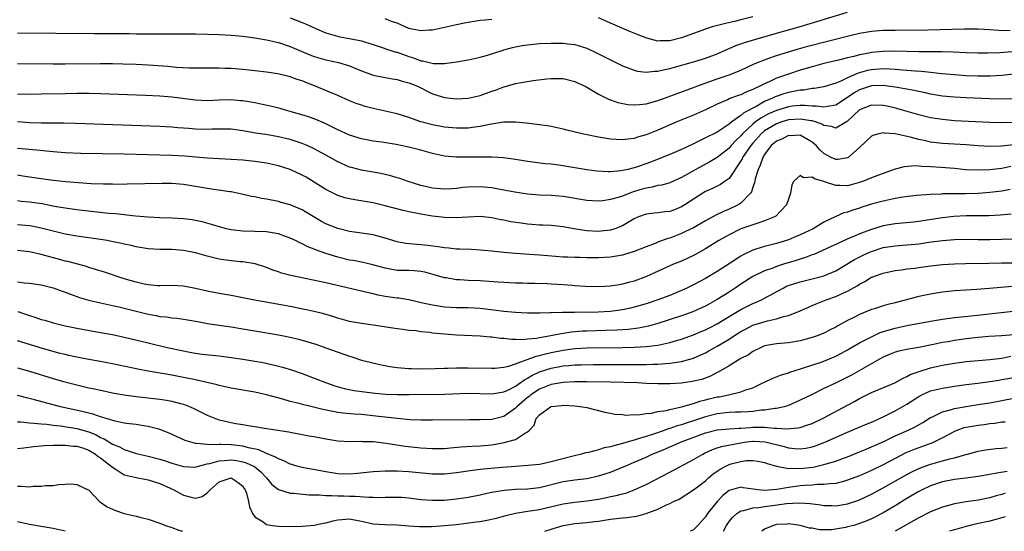
# Model space of a CAD drawing. Units: inches. Extents: x 2517000 to 2520000, y 1536000 to 1539000.
# Drawn here: x 2517269 to 2517435, y 1536000 to 1536086 of the extents above; entities that cross this region are included whole.
import ezdxf

# ---------------------------------------------------------------- set-up
doc = ezdxf.new("R2010")
doc.units = ezdxf.units.IN
doc.header["$MEASUREMENT"] = 0
doc.layers.add('LD25171536_2ft', color=115, linetype='Continuous')

msp = doc.modelspace()

# ---------------------------------------------------------------- linework, layer by layer
at = {"layer": 'LD25171536_2ft'}
for points, elevation in [([(2517315, 1536086.54), (2517317, 1536085.78), (2517317.56, 1536085.56), (2517320.31, 1536084.31), (2517321, 1536084.03), (2517321.77, 1536083.77), (2517323.36, 1536083.36), (2517325, 1536083.08), (2517327, 1536082.65), (2517327.52, 1536082.48), (2517329, 1536082.04), (2517332.78, 1536080.78), (2517333, 1536080.73), (2517335, 1536080.02), (2517335.79, 1536079.79), (2517337, 1536079.31), (2517337.29, 1536079.29), (2517338.46, 1536079), (2517339.15, 1536078.85), (2517341, 1536078.87), (2517343, 1536079.13), (2517345, 1536079.47), (2517347, 1536079.92), (2517348.26, 1536080.26), (2517350.89, 1536081.11), (2517351, 1536081.13), (2517352.45, 1536081.55), (2517353, 1536081.64), (2517354.13, 1536081.87), (2517355, 1536082), (2517357, 1536082.19), (2517359, 1536082.29), (2517359.72, 1536082.28), (2517361, 1536082.29), (2517361.83, 1536082.17), (2517363, 1536082.05), (2517364.42, 1536081.58), (2517365, 1536081.42), (2517366.66, 1536080.66), (2517367, 1536080.47), (2517367.99, 1536079.99), (2517369, 1536079.44), (2517371, 1536078.47), (2517371.81, 1536078.19), (2517373, 1536077.73), (2517373.58, 1536077.58), (2517375, 1536077.4), (2517376.45, 1536077.55), (2517377, 1536077.53), (2517378.16, 1536077.84), (2517379, 1536077.98), (2517379.78, 1536078.22), (2517383, 1536079.13), (2517385, 1536079.75), (2517387, 1536080.5), (2517388.72, 1536081.28), (2517389, 1536081.38), (2517390.13, 1536081.87), (2517391, 1536082.15), (2517391.62, 1536082.38), (2517397, 1536083.95), (2517400.81, 1536085), (2517409, 1536087.5)], 7196), ([(2517349, 1536086.29), (2517347.85, 1536086.15), (2517347, 1536086.07), (2517345, 1536085.76), (2517344.35, 1536085.65), (2517343, 1536085.38), (2517339, 1536084.46), (2517338.44, 1536084.44), (2517337, 1536084.33), (2517336.46, 1536084.46), (2517335, 1536084.74), (2517334.36, 1536085), (2517333, 1536085.62), (2517332.06, 1536085.94), (2517331, 1536086.36)], 7194), ([(2517393, 1536086.69), (2517391, 1536086.18), (2517389.9, 1536085.9), (2517388.41, 1536085.59), (2517386.81, 1536085.19), (2517386.14, 1536085), (2517385, 1536084.66), (2517383, 1536083.93), (2517381, 1536083.17), (2517379, 1536082.65), (2517377.35, 1536082.65), (2517377, 1536082.62), (2517375.11, 1536083.11), (2517373.66, 1536083.66), (2517372.25, 1536084.25), (2517369, 1536085.66), (2517367, 1536086.55)], 7194), ([(2517269, 1536084.03), (2517281.89, 1536083.89), (2517287.88, 1536083.88), (2517289, 1536083.86), (2517289.87, 1536083.87), (2517291, 1536083.84), (2517291.86, 1536083.86), (2517293, 1536083.83), (2517297, 1536083.85), (2517297.83, 1536083.83), (2517299, 1536083.83), (2517303, 1536083.72), (2517305, 1536083.61), (2517307, 1536083.43), (2517309, 1536083.15), (2517311, 1536082.81), (2517313, 1536082.37), (2517315, 1536081.7), (2517318.3, 1536080.3), (2517319, 1536080.05), (2517319.79, 1536079.79), (2517321, 1536079.45), (2517323.15, 1536079), (2517325, 1536078.46), (2517326.03, 1536078.03), (2517327, 1536077.6), (2517329, 1536076.86), (2517331, 1536076.46), (2517332.24, 1536076.24), (2517333, 1536076.14), (2517333.85, 1536075.85), (2517335, 1536075.59), (2517335.41, 1536075.41), (2517336.46, 1536075), (2517339, 1536073.76), (2517341, 1536073.13), (2517343, 1536072.9), (2517345, 1536073), (2517347, 1536073.47), (2517349, 1536074.18), (2517349.63, 1536074.37), (2517351, 1536074.89), (2517351.09, 1536074.91), (2517353, 1536075.46), (2517353.61, 1536075.61), (2517355.98, 1536075.98), (2517358.24, 1536076.24), (2517359, 1536076.31), (2517360.32, 1536076.32), (2517361, 1536076.31), (2517363, 1536075.81), (2517363.53, 1536075.53), (2517364.74, 1536075), (2517365.3, 1536074.7), (2517367, 1536073.67), (2517368.8, 1536072.8), (2517369, 1536072.74), (2517370.26, 1536072.26), (2517371.93, 1536071.93), (2517373, 1536071.87), (2517373.92, 1536071.92), (2517375, 1536072.06), (2517376.44, 1536072.44), (2517377, 1536072.61), (2517378.75, 1536073.25), (2517379, 1536073.33), (2517380.22, 1536073.78), (2517383, 1536074.78), (2517383.55, 1536075), (2517387, 1536076.25), (2517389.19, 1536077), (2517391, 1536077.74), (2517393.22, 1536078.78), (2517395, 1536079.49), (2517395.73, 1536079.73), (2517397, 1536080.18), (2517399, 1536080.82), (2517400.69, 1536081.31), (2517402.26, 1536081.74), (2517409.62, 1536083.62), (2517411, 1536083.94), (2517413, 1536084.29), (2517415, 1536084.44), (2517417, 1536084.49), (2517422.51, 1536084.51), (2517428.7, 1536084.7), (2517431, 1536084.7), (2517433, 1536084.6), (2517434.49, 1536084.49), (2517436.42, 1536084.42)], 7198), ([(2517436.81, 1536080.81), (2517434.66, 1536080.66), (2517432.58, 1536080.58), (2517431, 1536080.57), (2517429, 1536080.63), (2517426.77, 1536080.77), (2517424.84, 1536080.84), (2517421, 1536080.84), (2517416.91, 1536080.91), (2517415, 1536080.88), (2517413, 1536080.69), (2517412.6, 1536080.6), (2517411, 1536080.31), (2517410.04, 1536080.04), (2517409, 1536079.81), (2517407.43, 1536079.43), (2517405, 1536078.86), (2517403, 1536078.31), (2517401, 1536077.71), (2517399, 1536077.05), (2517397, 1536076.36), (2517395.75, 1536075.75), (2517395, 1536075.43), (2517394.16, 1536075), (2517393.34, 1536074.66), (2517393, 1536074.46), (2517391.93, 1536074.07), (2517391, 1536073.59), (2517390.54, 1536073.46), (2517389, 1536072.87), (2517388.75, 1536072.75), (2517387, 1536072), (2517385, 1536071.01), (2517383, 1536070.11), (2517380.19, 1536069), (2517377, 1536067.61), (2517375, 1536066.81), (2517373.58, 1536066.42), (2517373, 1536066.21), (2517371.9, 1536066.1), (2517371, 1536065.97), (2517369.95, 1536066.05), (2517369, 1536066.1), (2517367, 1536066.44), (2517364.24, 1536067), (2517361.61, 1536067.61), (2517361, 1536067.77), (2517359, 1536068.2), (2517358.33, 1536068.33), (2517356.58, 1536068.58), (2517354.8, 1536068.8), (2517353, 1536068.98), (2517350.98, 1536068.98), (2517348.58, 1536068.58), (2517347, 1536068.22), (2517346.13, 1536068.13), (2517345, 1536067.97), (2517343.97, 1536067.97), (2517343, 1536067.95), (2517341, 1536068.13), (2517339, 1536068.5), (2517337, 1536069.04), (2517335, 1536069.74), (2517333, 1536070.36), (2517331, 1536070.84), (2517329, 1536071.27), (2517327.62, 1536071.62), (2517327, 1536071.81), (2517326.12, 1536072.13), (2517325, 1536072.57), (2517323, 1536073.45), (2517319.1, 1536075.1), (2517317.64, 1536075.64), (2517317, 1536075.9), (2517316.16, 1536076.16), (2517315, 1536076.58), (2517312.92, 1536077.08), (2517311, 1536077.38), (2517309, 1536077.63), (2517307, 1536077.84), (2517305, 1536077.99), (2517303.98, 1536078.02), (2517303, 1536078.05), (2517297.93, 1536078.07), (2517295.82, 1536078.18), (2517294.33, 1536078.33), (2517291, 1536078.58), (2517289, 1536078.68), (2517286.76, 1536078.76), (2517285, 1536078.8), (2517283, 1536078.81), (2517277, 1536078.74), (2517275, 1536078.74), (2517269, 1536078.78)], 7200), ([(2517437, 1536077.07), (2517435, 1536076.84), (2517433, 1536076.71), (2517431, 1536076.69), (2517429, 1536076.77), (2517427, 1536076.93), (2517424.88, 1536077.12), (2517423, 1536077.31), (2517421.48, 1536077.48), (2517420.47, 1536077.53), (2517419, 1536077.68), (2517418.27, 1536077.73), (2517417, 1536077.86), (2517416.12, 1536077.88), (2517415, 1536077.95), (2517413, 1536077.79), (2517412.35, 1536077.65), (2517410.8, 1536077.2), (2517409, 1536076.41), (2517407.86, 1536075.86), (2517407, 1536075.53), (2517405, 1536074.94), (2517403.37, 1536074.63), (2517403, 1536074.61), (2517401.63, 1536074.37), (2517401, 1536074.35), (2517399.89, 1536074.11), (2517399, 1536073.98), (2517398.25, 1536073.75), (2517396.78, 1536073.22), (2517396.35, 1536073), (2517395, 1536072.42), (2517393.67, 1536071.67), (2517393, 1536071.34), (2517392.4, 1536071), (2517391.49, 1536070.51), (2517391, 1536070.07), (2517389.47, 1536069), (2517389, 1536068.61), (2517387.81, 1536067.81), (2517387, 1536067.3), (2517386.41, 1536067), (2517385.46, 1536066.54), (2517385, 1536066.29), (2517384.11, 1536065.89), (2517383, 1536065.31), (2517381, 1536064.33), (2517379, 1536063.51), (2517375.76, 1536062.24), (2517373.38, 1536061.38), (2517373, 1536061.26), (2517372.78, 1536061.22), (2517371.92, 1536061), (2517371, 1536060.79), (2517370.74, 1536060.74), (2517369, 1536060.61), (2517368.6, 1536060.6), (2517366.72, 1536060.72), (2517365, 1536060.94), (2517360.31, 1536061.69), (2517359, 1536061.86), (2517357.96, 1536061.96), (2517355, 1536062.35), (2517353, 1536062.66), (2517350.93, 1536062.93), (2517349.06, 1536063.06), (2517347.08, 1536063.08), (2517345, 1536063.04), (2517343, 1536063.06), (2517341, 1536063.25), (2517339, 1536063.66), (2517337, 1536064.22), (2517335, 1536064.74), (2517332.83, 1536065.17), (2517330.43, 1536065.57), (2517329, 1536065.78), (2517327, 1536066.16), (2517325, 1536066.76), (2517323, 1536067.67), (2517322.14, 1536068.14), (2517320.78, 1536068.78), (2517319, 1536069.5), (2517317.9, 1536069.9), (2517315, 1536070.78), (2517314.16, 1536071), (2517313.27, 1536071.27), (2517311.67, 1536071.67), (2517310.02, 1536072.02), (2517309, 1536072.2), (2517308.33, 1536072.33), (2517307, 1536072.53), (2517306.58, 1536072.58), (2517305, 1536072.7), (2517303, 1536072.65), (2517301, 1536072.54), (2517299, 1536072.64), (2517295, 1536073.17), (2517293, 1536073.34), (2517290.55, 1536073.45), (2517283, 1536073.73), (2517281, 1536073.78), (2517279, 1536073.79), (2517277, 1536073.75), (2517273, 1536073.65), (2517271, 1536073.64), (2517269, 1536073.7)], 7202), ([(2517437, 1536072.87), (2517435, 1536072.83), (2517433, 1536072.87), (2517429, 1536073.04), (2517427, 1536073.16), (2517425, 1536073.36), (2517423, 1536073.7), (2517422.12, 1536073.88), (2517421, 1536074.13), (2517419.6, 1536074.4), (2517419, 1536074.54), (2517417, 1536074.88), (2517415, 1536075.13), (2517413, 1536075.07), (2517411, 1536074.39), (2517410.11, 1536073.89), (2517409, 1536073.09), (2517407, 1536071.8), (2517405.62, 1536071.62), (2517405, 1536071.48), (2517403.68, 1536071.68), (2517403, 1536071.66), (2517401.78, 1536071.78), (2517401, 1536071.76), (2517399.64, 1536071.64), (2517399, 1536071.56), (2517397, 1536070.95), (2517395.66, 1536070.34), (2517394.35, 1536069.65), (2517393.47, 1536069), (2517393, 1536068.62), (2517391.28, 1536067), (2517391, 1536066.66), (2517390.14, 1536065.86), (2517389.34, 1536065), (2517389, 1536064.6), (2517387, 1536063.02), (2517385.75, 1536062.25), (2517383.42, 1536061), (2517381, 1536059.64), (2517379, 1536058.75), (2517377.64, 1536058.36), (2517377, 1536058.26), (2517376.02, 1536057.98), (2517375, 1536057.85), (2517374.36, 1536057.64), (2517372.81, 1536057.19), (2517371, 1536056.51), (2517370.27, 1536056.27), (2517369, 1536055.91), (2517367.72, 1536055.72), (2517367, 1536055.64), (2517365, 1536055.73), (2517361, 1536056.44), (2517359, 1536056.6), (2517357, 1536056.65), (2517355, 1536056.8), (2517352.85, 1536057.15), (2517351, 1536057.52), (2517350.38, 1536057.62), (2517349, 1536057.88), (2517347, 1536058.08), (2517345, 1536058.01), (2517344.08, 1536057.92), (2517343, 1536057.78), (2517342.26, 1536057.74), (2517341, 1536057.64), (2517339, 1536057.82), (2517337, 1536058.28), (2517334.72, 1536059), (2517333.47, 1536059.47), (2517333, 1536059.6), (2517331.94, 1536059.94), (2517330.29, 1536060.29), (2517327, 1536060.84), (2517325.3, 1536061.3), (2517325, 1536061.4), (2517323, 1536062.28), (2517321.7, 1536063), (2517319, 1536064.46), (2517317.86, 1536065), (2517317, 1536065.37), (2517315, 1536066.02), (2517313, 1536066.49), (2517311.2, 1536066.8), (2517309.13, 1536067.13), (2517307, 1536067.51), (2517305, 1536067.77), (2517303.8, 1536067.8), (2517301.76, 1536067.76), (2517301, 1536067.72), (2517299, 1536067.79), (2517297.87, 1536067.87), (2517297, 1536067.97), (2517296.03, 1536068.03), (2517295, 1536068.12), (2517293, 1536068.2), (2517278.74, 1536068.74), (2517276.79, 1536068.78), (2517273, 1536068.81), (2517271, 1536068.87), (2517269, 1536069.03)], 7204), ([(2517436.88, 1536068.88), (2517434.86, 1536068.86), (2517433, 1536068.91), (2517427, 1536069.21), (2517425, 1536069.38), (2517423, 1536069.7), (2517421, 1536070.2), (2517418.25, 1536071), (2517417.27, 1536071.27), (2517415.64, 1536071.64), (2517415, 1536071.78), (2517413, 1536071.85), (2517411, 1536071.03), (2517408.93, 1536069.07), (2517408.78, 1536069), (2517407, 1536067.97), (2517406.25, 1536068.25), (2517405, 1536068.39), (2517404.62, 1536068.62), (2517403.57, 1536069), (2517403, 1536069.16), (2517402.82, 1536069.18), (2517401, 1536069.48), (2517399, 1536069.34), (2517397.9, 1536069), (2517397, 1536068.68), (2517395, 1536067.49), (2517394.41, 1536067), (2517393, 1536065.42), (2517392.65, 1536065), (2517391.29, 1536063), (2517391.21, 1536062.79), (2517391, 1536062.44), (2517389, 1536059.49), (2517388.35, 1536059), (2517387.56, 1536058.44), (2517387, 1536058.19), (2517386.21, 1536057.79), (2517385, 1536057.27), (2517384.55, 1536057), (2517383, 1536055.99), (2517381.55, 1536055), (2517381, 1536054.66), (2517379.8, 1536054.2), (2517379, 1536053.92), (2517378.16, 1536053.84), (2517377, 1536053.68), (2517376.37, 1536053.63), (2517375, 1536053.46), (2517373.73, 1536053), (2517373, 1536052.68), (2517371, 1536051.51), (2517369.72, 1536051), (2517369, 1536050.76), (2517367.42, 1536050.58), (2517367, 1536050.54), (2517365, 1536050.66), (2517362.79, 1536051), (2517361, 1536051.31), (2517359, 1536051.52), (2517357.61, 1536051.61), (2517357, 1536051.62), (2517355.73, 1536051.73), (2517355, 1536051.78), (2517353.92, 1536051.92), (2517352.18, 1536052.18), (2517351, 1536052.44), (2517350.52, 1536052.52), (2517349, 1536052.86), (2517347, 1536053.06), (2517344.95, 1536052.95), (2517343, 1536052.81), (2517341, 1536052.88), (2517339, 1536053.12), (2517337, 1536053.43), (2517336.44, 1536053.56), (2517335, 1536053.84), (2517334.05, 1536054.05), (2517331, 1536054.87), (2517329, 1536055.34), (2517325.86, 1536055.86), (2517325, 1536056.02), (2517324.22, 1536056.23), (2517323, 1536056.62), (2517321, 1536057.62), (2517317.67, 1536059.67), (2517317, 1536060.04), (2517315, 1536061), (2517313, 1536061.62), (2517311, 1536062.02), (2517309, 1536062.31), (2517307, 1536062.54), (2517305, 1536062.68), (2517303, 1536062.78), (2517301, 1536062.91), (2517299.08, 1536063.08), (2517297.22, 1536063.22), (2517295, 1536063.32), (2517293, 1536063.38), (2517287, 1536063.54), (2517279.69, 1536063.69), (2517277, 1536063.8), (2517275, 1536063.94), (2517272.22, 1536064.22), (2517269, 1536064.51)], 7206), ([(2517437, 1536065.12), (2517434.93, 1536064.93), (2517433, 1536064.87), (2517431, 1536064.95), (2517429, 1536065.11), (2517425, 1536065.37), (2517423, 1536065.61), (2517422.21, 1536065.79), (2517421, 1536066.04), (2517419.57, 1536066.43), (2517417, 1536067), (2517415.13, 1536067.13), (2517415, 1536067.16), (2517414.28, 1536067), (2517413.27, 1536066.73), (2517413, 1536066.58), (2517411, 1536064.69), (2517409.05, 1536062.95), (2517409, 1536062.93), (2517407.35, 1536062.65), (2517407, 1536062.65), (2517406.23, 1536063), (2517405, 1536063.67), (2517404.3, 1536064.3), (2517403.67, 1536065), (2517403, 1536065.6), (2517401.64, 1536066.36), (2517401, 1536066.75), (2517399.32, 1536066.68), (2517399, 1536066.7), (2517397.88, 1536066.12), (2517397, 1536065.75), (2517396.11, 1536065), (2517395, 1536063.52), (2517394.68, 1536063), (2517394.27, 1536061.73), (2517393.9, 1536061), (2517393.41, 1536059.41), (2517393.28, 1536058.72), (2517393, 1536058), (2517392.77, 1536057.23), (2517392.61, 1536057), (2517391, 1536055.3), (2517390.52, 1536055), (2517389, 1536054.28), (2517388.08, 1536053.92), (2517386.74, 1536053.26), (2517385, 1536052.32), (2517383, 1536051.17), (2517381.55, 1536050.45), (2517381, 1536050.19), (2517380.13, 1536049.87), (2517379, 1536049.42), (2517378.66, 1536049.34), (2517377, 1536048.72), (2517376.52, 1536048.52), (2517375, 1536047.94), (2517373, 1536047.14), (2517371.36, 1536046.64), (2517371, 1536046.56), (2517369.69, 1536046.31), (2517369, 1536046.22), (2517367, 1536046.09), (2517366.07, 1536046.07), (2517365, 1536046.08), (2517363.87, 1536046.13), (2517363, 1536046.13), (2517361.8, 1536046.2), (2517361, 1536046.23), (2517358.43, 1536046.43), (2517357, 1536046.56), (2517355.32, 1536046.68), (2517353, 1536046.82), (2517350.99, 1536046.99), (2517349, 1536047.22), (2517347, 1536047.41), (2517345.49, 1536047.49), (2517343.57, 1536047.57), (2517343, 1536047.58), (2517341.72, 1536047.72), (2517341, 1536047.77), (2517339.96, 1536047.96), (2517338.18, 1536048.18), (2517337, 1536048.29), (2517336.32, 1536048.32), (2517334.5, 1536048.5), (2517333, 1536048.79), (2517331, 1536049.42), (2517329.77, 1536049.77), (2517329, 1536049.96), (2517327, 1536050.27), (2517325, 1536050.53), (2517323, 1536051.01), (2517321, 1536051.85), (2517320.24, 1536052.24), (2517317.72, 1536053.72), (2517317, 1536054.19), (2517315, 1536055.05), (2517313.43, 1536055.43), (2517313, 1536055.56), (2517311, 1536055.96), (2517310.11, 1536056.11), (2517309, 1536056.36), (2517308.45, 1536056.45), (2517306.84, 1536056.84), (2517306.05, 1536057), (2517305, 1536057.19), (2517304.79, 1536057.21), (2517301, 1536057.79), (2517300.04, 1536057.97), (2517297, 1536058.47), (2517295, 1536058.64), (2517293.36, 1536058.64), (2517287.5, 1536058.5), (2517285.52, 1536058.48), (2517285, 1536058.49), (2517283.5, 1536058.5), (2517281.42, 1536058.58), (2517279.29, 1536058.71), (2517277.11, 1536058.89), (2517275, 1536059.12), (2517273, 1536059.38), (2517271, 1536059.67), (2517269.88, 1536059.88), (2517269, 1536060.02)], 7208), ([(2517436.54, 1536061.46), (2517435, 1536061.13), (2517433, 1536060.92), (2517430.85, 1536060.85), (2517428.94, 1536060.94), (2517427, 1536061.13), (2517424.69, 1536061.31), (2517423, 1536061.41), (2517421.46, 1536061.46), (2517421, 1536061.54), (2517420.4, 1536061.59), (2517418.55, 1536061.45), (2517417, 1536061.02), (2517415, 1536060.33), (2517413.94, 1536059.94), (2517413, 1536059.57), (2517411.67, 1536059), (2517411.18, 1536058.82), (2517409.61, 1536058.39), (2517409, 1536058.25), (2517407.7, 1536058.3), (2517407, 1536058.29), (2517405.08, 1536058.92), (2517405, 1536058.93), (2517404.78, 1536059), (2517403.38, 1536059.38), (2517403, 1536059.68), (2517401.57, 1536059.57), (2517401, 1536059.99), (2517399.94, 1536059), (2517399.61, 1536058.4), (2517399.36, 1536057), (2517399, 1536055.97), (2517398.69, 1536055), (2517396.86, 1536053.14), (2517396.64, 1536053), (2517395, 1536052.3), (2517394.01, 1536052.01), (2517391, 1536050.96), (2517389, 1536049.97), (2517388.38, 1536049.62), (2517387.29, 1536049), (2517385, 1536047.59), (2517383.34, 1536046.66), (2517383, 1536046.47), (2517381, 1536045.55), (2517379.64, 1536045), (2517379, 1536044.72), (2517375.08, 1536042.92), (2517373, 1536042.17), (2517372.06, 1536041.94), (2517371, 1536041.63), (2517370.45, 1536041.55), (2517369, 1536041.3), (2517367, 1536041.19), (2517364.74, 1536041.26), (2517363, 1536041.4), (2517362.58, 1536041.42), (2517361, 1536041.56), (2517359, 1536041.67), (2517358.29, 1536041.71), (2517356.24, 1536041.76), (2517355, 1536041.76), (2517354.2, 1536041.8), (2517353, 1536041.82), (2517350.02, 1536041.98), (2517347, 1536042.19), (2517345, 1536042.28), (2517343.62, 1536042.38), (2517343, 1536042.41), (2517341.3, 1536042.7), (2517341, 1536042.74), (2517339.25, 1536043.25), (2517337.67, 1536043.67), (2517337, 1536043.8), (2517335.9, 1536043.9), (2517335, 1536043.93), (2517333, 1536043.98), (2517332.1, 1536044.1), (2517331, 1536044.33), (2517328.93, 1536044.93), (2517327, 1536045.36), (2517325.62, 1536045.62), (2517325, 1536045.72), (2517323, 1536046.2), (2517321, 1536046.84), (2517319.4, 1536047.4), (2517319, 1536047.57), (2517317.96, 1536047.96), (2517317, 1536048.44), (2517316.61, 1536048.61), (2517315.9, 1536049), (2517315, 1536049.42), (2517314.37, 1536049.63), (2517313, 1536050.15), (2517311.63, 1536050.37), (2517311, 1536050.49), (2517309, 1536050.55), (2517307, 1536050.58), (2517305, 1536050.82), (2517304.22, 1536051), (2517303.25, 1536051.25), (2517301.72, 1536051.72), (2517300.14, 1536052.14), (2517298.47, 1536052.47), (2517297, 1536052.67), (2517295, 1536052.78), (2517293, 1536052.82), (2517291, 1536052.92), (2517288.88, 1536053.12), (2517285.5, 1536053.5), (2517284.41, 1536053.59), (2517279.93, 1536054.07), (2517279, 1536054.17), (2517277, 1536054.45), (2517275.24, 1536054.76), (2517273.17, 1536055.17), (2517271.42, 1536055.42), (2517271, 1536055.47), (2517269.6, 1536055.6), (2517269, 1536055.68)], 7210), ([(2517436.4, 1536057.6), (2517435, 1536057.31), (2517433, 1536057.08), (2517431, 1536056.95), (2517428.89, 1536056.89), (2517425, 1536056.86), (2517424.85, 1536056.85), (2517423, 1536056.79), (2517420.61, 1536056.61), (2517418.31, 1536056.31), (2517417, 1536056.07), (2517415, 1536055.67), (2517413, 1536055.15), (2517411.37, 1536054.63), (2517411, 1536054.48), (2517409.85, 1536054.15), (2517409, 1536053.8), (2517408.34, 1536053.66), (2517407, 1536053.06), (2517405, 1536052.11), (2517403.17, 1536051), (2517401, 1536049.96), (2517400.34, 1536049.66), (2517399, 1536049.12), (2517397, 1536048.51), (2517395, 1536048.01), (2517393.53, 1536047.53), (2517393, 1536047.39), (2517391.39, 1536046.61), (2517391, 1536046.38), (2517389.18, 1536045.18), (2517387, 1536043.77), (2517385, 1536042.6), (2517383, 1536041.54), (2517381.9, 1536041), (2517381, 1536040.59), (2517379, 1536039.76), (2517376.99, 1536039), (2517375, 1536038.35), (2517373, 1536037.76), (2517372.39, 1536037.61), (2517371, 1536037.32), (2517369, 1536037.05), (2517366.93, 1536036.93), (2517364.9, 1536036.9), (2517363, 1536036.91), (2517362.9, 1536036.9), (2517361, 1536036.89), (2517360.88, 1536036.87), (2517359, 1536036.84), (2517358.82, 1536036.82), (2517357, 1536036.79), (2517355, 1536036.79), (2517353, 1536036.86), (2517351, 1536037.04), (2517349.28, 1536037.28), (2517347, 1536037.56), (2517345, 1536037.67), (2517343, 1536037.69), (2517341, 1536037.8), (2517339, 1536038.09), (2517337.58, 1536038.42), (2517335, 1536038.99), (2517333.29, 1536039.29), (2517333, 1536039.31), (2517331, 1536039.6), (2517329.81, 1536039.81), (2517329, 1536040.01), (2517328.18, 1536040.18), (2517327, 1536040.49), (2517321, 1536041.86), (2517315.1, 1536043.1), (2517313.52, 1536043.52), (2517313, 1536043.73), (2517312.04, 1536044.03), (2517311, 1536044.45), (2517309.06, 1536045.06), (2517307, 1536045.4), (2517306.57, 1536045.43), (2517305, 1536045.6), (2517303, 1536045.89), (2517302.08, 1536046.08), (2517301, 1536046.36), (2517299, 1536046.93), (2517297, 1536047.35), (2517295, 1536047.52), (2517293, 1536047.52), (2517291, 1536047.62), (2517289, 1536047.94), (2517288.16, 1536048.16), (2517287, 1536048.39), (2517286.52, 1536048.52), (2517284.86, 1536048.86), (2517284.12, 1536049), (2517283, 1536049.19), (2517279, 1536049.77), (2517277, 1536050.1), (2517275, 1536050.56), (2517273, 1536051.09), (2517271.41, 1536051.41), (2517271, 1536051.48), (2517269, 1536051.66)], 7212), ([(2517436.57, 1536053.43), (2517434.71, 1536053.29), (2517432.81, 1536053.19), (2517431, 1536053.16), (2517429, 1536053.16), (2517426.93, 1536053.07), (2517425, 1536052.84), (2517422.42, 1536052.42), (2517421, 1536052.22), (2517420.12, 1536052.12), (2517417, 1536051.82), (2517415, 1536051.49), (2517413, 1536050.89), (2517411.62, 1536050.38), (2517409.45, 1536049.45), (2517408.8, 1536049.2), (2517403.32, 1536046.68), (2517403, 1536046.57), (2517401.87, 1536046.13), (2517401, 1536045.87), (2517400.34, 1536045.66), (2517398.16, 1536045), (2517397, 1536044.62), (2517396.36, 1536044.36), (2517395, 1536043.88), (2517393, 1536042.95), (2517391, 1536041.68), (2517390.01, 1536041), (2517389, 1536040.33), (2517387, 1536039.05), (2517385, 1536037.96), (2517384.35, 1536037.65), (2517382.89, 1536037), (2517381, 1536036.32), (2517377, 1536035.03), (2517375.41, 1536034.59), (2517373.74, 1536034.26), (2517371.96, 1536034.04), (2517370.09, 1536033.91), (2517368.17, 1536033.83), (2517365, 1536033.75), (2517364.29, 1536033.71), (2517362.44, 1536033.56), (2517361, 1536033.33), (2517360.7, 1536033.3), (2517358.93, 1536032.93), (2517357, 1536032.61), (2517356.51, 1536032.51), (2517355, 1536032.37), (2517354.29, 1536032.29), (2517353, 1536032.33), (2517352.31, 1536032.31), (2517351, 1536032.47), (2517350.49, 1536032.49), (2517349, 1536032.7), (2517348.71, 1536032.71), (2517347, 1536032.88), (2517343, 1536033.06), (2517341, 1536033.2), (2517339, 1536033.4), (2517338.51, 1536033.49), (2517337, 1536033.64), (2517336.23, 1536033.77), (2517335, 1536033.87), (2517333.99, 1536034.01), (2517333, 1536034.11), (2517329, 1536034.75), (2517327, 1536035), (2517325, 1536035.37), (2517323, 1536035.93), (2517322.19, 1536036.19), (2517320.64, 1536036.64), (2517319, 1536037.06), (2517317.41, 1536037.41), (2517315, 1536037.88), (2517308.65, 1536039), (2517305, 1536039.72), (2517303, 1536040.09), (2517301, 1536040.49), (2517299, 1536040.93), (2517297, 1536041.3), (2517295, 1536041.42), (2517293, 1536041.38), (2517292.6, 1536041.4), (2517291, 1536041.52), (2517290.34, 1536041.66), (2517289, 1536041.98), (2517287, 1536042.58), (2517283.68, 1536043.68), (2517282.15, 1536044.15), (2517281, 1536044.48), (2517280.61, 1536044.61), (2517277.45, 1536045.45), (2517277, 1536045.54), (2517276.27, 1536045.73), (2517273, 1536046.63), (2517271, 1536047.08), (2517269, 1536047.33)], 7214), ([(2517269, 1536042.03), (2517270.11, 1536041.89), (2517271, 1536041.83), (2517273, 1536041.53), (2517275, 1536041.04), (2517276.49, 1536040.49), (2517277, 1536040.32), (2517277.95, 1536039.95), (2517279.42, 1536039.42), (2517281, 1536038.96), (2517283, 1536038.5), (2517285, 1536038.07), (2517285.87, 1536037.87), (2517287, 1536037.62), (2517291, 1536036.62), (2517292.36, 1536036.36), (2517293, 1536036.22), (2517294.13, 1536036.13), (2517295, 1536035.98), (2517295.91, 1536035.91), (2517297, 1536035.77), (2517299, 1536035.42), (2517299.34, 1536035.34), (2517301.02, 1536035.02), (2517303, 1536034.72), (2517305, 1536034.45), (2517307, 1536034.14), (2517309, 1536033.81), (2517313, 1536033.1), (2517315, 1536032.7), (2517316.37, 1536032.37), (2517317, 1536032.2), (2517317.94, 1536031.94), (2517319.46, 1536031.46), (2517321, 1536030.95), (2517325, 1536029.51), (2517325.4, 1536029.4), (2517327, 1536028.87), (2517328.49, 1536028.49), (2517330.12, 1536028.12), (2517331.8, 1536027.8), (2517333, 1536027.6), (2517335, 1536027.43), (2517335.42, 1536027.42), (2517337.41, 1536027.41), (2517339.45, 1536027.45), (2517341, 1536027.51), (2517341.5, 1536027.5), (2517343, 1536027.56), (2517343.55, 1536027.55), (2517345, 1536027.56), (2517349, 1536027.47), (2517349.5, 1536027.5), (2517351, 1536027.66), (2517351.84, 1536027.84), (2517353, 1536028.24), (2517356.47, 1536029.53), (2517357, 1536029.63), (2517357.83, 1536029.83), (2517359, 1536030.15), (2517361, 1536030.55), (2517361.41, 1536030.59), (2517363, 1536030.8), (2517365, 1536030.91), (2517371.03, 1536030.97), (2517373, 1536031.02), (2517375, 1536031.13), (2517377, 1536031.37), (2517377.5, 1536031.5), (2517379, 1536031.8), (2517380.16, 1536032.16), (2517381, 1536032.4), (2517383, 1536033.11), (2517384.32, 1536033.68), (2517385, 1536033.95), (2517385.69, 1536034.31), (2517387, 1536034.96), (2517389, 1536036.18), (2517391, 1536037.36), (2517393, 1536038.37), (2517393.46, 1536038.54), (2517394.46, 1536039), (2517395, 1536039.28), (2517398.12, 1536041), (2517398.71, 1536041.29), (2517399, 1536041.41), (2517401, 1536042.06), (2517403, 1536042.53), (2517405, 1536043.06), (2517407, 1536043.91), (2517410.17, 1536045.83), (2517411.49, 1536046.51), (2517412.57, 1536047), (2517413, 1536047.18), (2517415, 1536047.81), (2517417, 1536048.14), (2517419, 1536048.27), (2517420.41, 1536048.41), (2517421, 1536048.45), (2517422.71, 1536048.71), (2517425, 1536049.03), (2517427, 1536049.18), (2517429, 1536049.21), (2517431, 1536049.19), (2517433, 1536049.19), (2517437, 1536049.31)], 7216), ([(2517269.02, 1536037.02), (2517270.53, 1536036.53), (2517271, 1536036.37), (2517272.06, 1536036.06), (2517273, 1536035.72), (2517273.57, 1536035.57), (2517275, 1536035.11), (2517277, 1536034.62), (2517279, 1536034.22), (2517283, 1536033.53), (2517285, 1536033.15), (2517287, 1536032.71), (2517291, 1536031.75), (2517294.22, 1536031), (2517297, 1536030.39), (2517297.75, 1536030.25), (2517299, 1536030.04), (2517300.12, 1536029.88), (2517303, 1536029.55), (2517305, 1536029.29), (2517307, 1536029.01), (2517309, 1536028.68), (2517310.43, 1536028.43), (2517312.08, 1536028.08), (2517313.67, 1536027.67), (2517315.2, 1536027.2), (2517317, 1536026.57), (2517319, 1536025.82), (2517321.08, 1536025), (2517322.52, 1536024.52), (2517324.09, 1536024.09), (2517325.74, 1536023.74), (2517327.49, 1536023.49), (2517329.29, 1536023.29), (2517331.12, 1536023.12), (2517333, 1536023.03), (2517335.03, 1536023.03), (2517341, 1536023.14), (2517345, 1536023.27), (2517349, 1536023.16), (2517351, 1536023.49), (2517351.91, 1536023.91), (2517353, 1536024.46), (2517353.77, 1536025), (2517354.47, 1536025.53), (2517355, 1536025.79), (2517355.74, 1536026.26), (2517357, 1536026.86), (2517359, 1536027.51), (2517361, 1536027.87), (2517361.97, 1536027.97), (2517363, 1536028.04), (2517364.08, 1536028.08), (2517366.1, 1536028.1), (2517373, 1536028.11), (2517375, 1536028.13), (2517376.18, 1536028.18), (2517377, 1536028.18), (2517378.3, 1536028.3), (2517379, 1536028.32), (2517380.58, 1536028.58), (2517381, 1536028.62), (2517382.39, 1536029), (2517383, 1536029.19), (2517384.26, 1536029.74), (2517385, 1536030.08), (2517385.6, 1536030.4), (2517386.62, 1536031), (2517387, 1536031.2), (2517389, 1536032.38), (2517389.93, 1536033), (2517391, 1536033.68), (2517391.86, 1536034.14), (2517393, 1536034.72), (2517395.48, 1536035.48), (2517397, 1536035.79), (2517398.2, 1536036.2), (2517399, 1536036.37), (2517400.6, 1536037), (2517402.26, 1536037.74), (2517403, 1536038.03), (2517403.68, 1536038.32), (2517405.4, 1536039), (2517407, 1536039.56), (2517408.06, 1536040.06), (2517409, 1536040.47), (2517410.61, 1536041.39), (2517411, 1536041.66), (2517411.9, 1536042.1), (2517413, 1536042.81), (2517413.15, 1536042.85), (2517413.5, 1536043), (2517415, 1536043.53), (2517415.7, 1536043.7), (2517417, 1536043.96), (2517418.07, 1536044.07), (2517419, 1536044.21), (2517420.34, 1536044.34), (2517421, 1536044.45), (2517423, 1536044.72), (2517425, 1536044.95), (2517427, 1536045.08), (2517428.86, 1536045.14), (2517432.79, 1536045.21), (2517435, 1536045.24), (2517437, 1536045.25)], 7218), ([(2517436.76, 1536041.24), (2517432.92, 1536040.92), (2517430.77, 1536040.77), (2517429, 1536040.67), (2517427, 1536040.52), (2517425, 1536040.3), (2517423, 1536039.98), (2517421, 1536039.56), (2517417, 1536038.53), (2517415.77, 1536038.23), (2517415, 1536038), (2517413.5, 1536037.5), (2517413, 1536037.36), (2517411, 1536036.54), (2517410.02, 1536036.02), (2517409, 1536035.51), (2517407.36, 1536034.64), (2517407, 1536034.42), (2517406.05, 1536033.95), (2517405, 1536033.41), (2517404, 1536033), (2517403, 1536032.65), (2517401, 1536032.1), (2517399, 1536031.76), (2517397, 1536031.58), (2517395, 1536031.24), (2517394.39, 1536031), (2517393, 1536030.31), (2517392.25, 1536029.75), (2517391, 1536029.1), (2517389, 1536027.89), (2517387.17, 1536026.83), (2517387, 1536026.76), (2517385.85, 1536026.15), (2517384.39, 1536025.61), (2517382.78, 1536025.22), (2517380.98, 1536024.97), (2517379, 1536024.86), (2517377, 1536024.87), (2517375, 1536024.93), (2517373.54, 1536025), (2517369, 1536025.14), (2517365, 1536025.2), (2517363, 1536025.19), (2517361, 1536025.1), (2517359, 1536024.75), (2517357, 1536023.94), (2517355.58, 1536023), (2517355.27, 1536022.73), (2517355, 1536022.54), (2517353.2, 1536021), (2517353, 1536020.78), (2517351, 1536019.36), (2517349, 1536018.86), (2517347, 1536018.8), (2517345.2, 1536018.8), (2517339, 1536018.71), (2517337.29, 1536018.71), (2517337, 1536018.73), (2517335.19, 1536018.81), (2517333, 1536019.02), (2517329.43, 1536019.43), (2517327, 1536019.66), (2517325.75, 1536019.75), (2517323.92, 1536019.92), (2517323, 1536020.05), (2517322.18, 1536020.18), (2517320.51, 1536020.51), (2517318.9, 1536020.9), (2517317.29, 1536021.29), (2517316.47, 1536021.53), (2517315, 1536021.9), (2517313.73, 1536022.27), (2517311, 1536023), (2517309, 1536023.45), (2517305, 1536024.12), (2517304.3, 1536024.3), (2517303, 1536024.56), (2517302.67, 1536024.67), (2517299, 1536025.52), (2517297, 1536025.93), (2517295, 1536026.32), (2517293.41, 1536026.59), (2517291, 1536026.98), (2517289.3, 1536027.3), (2517285, 1536028.23), (2517282.67, 1536028.67), (2517281, 1536028.97), (2517279, 1536029.34), (2517277.65, 1536029.65), (2517277, 1536029.78), (2517275.98, 1536030.02), (2517275, 1536030.28), (2517273.2, 1536030.8), (2517269, 1536032.12)], 7220), ([(2517269, 1536027.56), (2517271.03, 1536026.97), (2517275, 1536025.77), (2517276.73, 1536025.27), (2517279, 1536024.66), (2517280.35, 1536024.35), (2517281, 1536024.18), (2517281.99, 1536023.99), (2517283, 1536023.76), (2517285.3, 1536023.3), (2517287, 1536022.99), (2517289, 1536022.71), (2517293, 1536022.28), (2517294.12, 1536022.12), (2517295, 1536021.94), (2517296.47, 1536021.53), (2517297, 1536021.4), (2517298.08, 1536021), (2517298.72, 1536020.72), (2517301, 1536019.58), (2517302.4, 1536019), (2517303, 1536018.79), (2517305, 1536018.34), (2517305.81, 1536018.19), (2517307, 1536018), (2517308.24, 1536017.76), (2517309, 1536017.67), (2517310.62, 1536017.38), (2517314.75, 1536016.75), (2517315, 1536016.69), (2517316.44, 1536016.44), (2517318.11, 1536016.11), (2517319, 1536015.96), (2517321, 1536015.56), (2517323, 1536015.23), (2517325.11, 1536015.11), (2517327, 1536015.17), (2517327.16, 1536015.16), (2517329, 1536015.11), (2517331.15, 1536014.85), (2517334.37, 1536014.37), (2517337, 1536014.08), (2517339, 1536013.94), (2517341, 1536013.97), (2517342.04, 1536014.04), (2517343.78, 1536014.22), (2517345.66, 1536014.34), (2517347, 1536014.39), (2517349, 1536014.57), (2517351.06, 1536014.94), (2517353, 1536015.49), (2517354.51, 1536016.51), (2517355, 1536016.75), (2517355.28, 1536017), (2517356.11, 1536017.89), (2517356.46, 1536019), (2517357, 1536019.63), (2517358.86, 1536021), (2517359, 1536021.06), (2517360.77, 1536021.23), (2517361, 1536021.28), (2517363, 1536021.15), (2517364.27, 1536021), (2517365, 1536020.84), (2517368.07, 1536020.07), (2517369, 1536019.91), (2517369.74, 1536019.74), (2517371, 1536019.67), (2517371.59, 1536019.59), (2517373, 1536019.67), (2517373.65, 1536019.65), (2517375, 1536019.86), (2517375.92, 1536019.92), (2517377, 1536020.17), (2517378.38, 1536020.38), (2517379, 1536020.55), (2517380.97, 1536020.97), (2517383, 1536021.55), (2517384.07, 1536021.93), (2517385, 1536022.14), (2517385.67, 1536022.33), (2517387, 1536022.64), (2517387.32, 1536022.68), (2517388.93, 1536023), (2517391, 1536023.49), (2517391.82, 1536023.82), (2517393, 1536024.2), (2517394.72, 1536025), (2517395, 1536025.15), (2517396.26, 1536025.74), (2517397.69, 1536026.31), (2517399, 1536026.72), (2517399.19, 1536026.81), (2517399.79, 1536027), (2517401.53, 1536027.53), (2517404.53, 1536028.53), (2517405, 1536028.7), (2517407, 1536029.51), (2517407.98, 1536030.02), (2517409, 1536030.57), (2517411, 1536031.74), (2517413, 1536032.8), (2517414.51, 1536033.49), (2517416.02, 1536033.98), (2517417, 1536034.26), (2517419, 1536034.67), (2517423, 1536035.43), (2517425, 1536035.76), (2517427, 1536036.02), (2517430.37, 1536036.37), (2517434.88, 1536036.88), (2517439, 1536037.3)], 7222), ([(2517437, 1536033.14), (2517434.96, 1536032.96), (2517432.81, 1536032.81), (2517431, 1536032.64), (2517429, 1536032.42), (2517427, 1536032.15), (2517425.96, 1536031.96), (2517425, 1536031.81), (2517423.48, 1536031.48), (2517421, 1536030.99), (2517419.28, 1536030.72), (2517417.63, 1536030.37), (2517417, 1536030.19), (2517416.15, 1536029.85), (2517415, 1536029.34), (2517414.37, 1536029), (2517409.66, 1536026.34), (2517409, 1536025.97), (2517406.96, 1536024.96), (2517405, 1536024.05), (2517403, 1536023.08), (2517401, 1536022.08), (2517399, 1536021.23), (2517398.28, 1536021), (2517397, 1536020.71), (2517396.7, 1536020.7), (2517395, 1536020.43), (2517394.39, 1536020.39), (2517393, 1536020.2), (2517392.16, 1536020.16), (2517391, 1536020.07), (2517390.07, 1536020.07), (2517389, 1536020.03), (2517387.93, 1536019.93), (2517387, 1536019.82), (2517385, 1536019.31), (2517383, 1536018.64), (2517381.76, 1536018.24), (2517381, 1536017.97), (2517380.24, 1536017.76), (2517379, 1536017.32), (2517378.74, 1536017.26), (2517378.04, 1536017), (2517376.45, 1536016.45), (2517375, 1536016), (2517373.5, 1536015.5), (2517373, 1536015.37), (2517371.17, 1536014.83), (2517371, 1536014.77), (2517369.57, 1536014.43), (2517369, 1536014.22), (2517367.96, 1536014.04), (2517367, 1536013.72), (2517365.29, 1536013.29), (2517364.79, 1536013.21), (2517364.1, 1536013), (2517362.68, 1536012.68), (2517359, 1536011.7), (2517357.33, 1536011.33), (2517357, 1536011.27), (2517355.07, 1536011.07), (2517353, 1536010.94), (2517350.76, 1536010.76), (2517347.54, 1536010.46), (2517345.75, 1536010.25), (2517343, 1536009.83), (2517341, 1536009.61), (2517339, 1536009.61), (2517335, 1536010.03), (2517333, 1536010.12), (2517331.85, 1536010.15), (2517331, 1536010.13), (2517330.06, 1536010.06), (2517329, 1536010.03), (2517326.27, 1536009.73), (2517325, 1536009.64), (2517323, 1536009.71), (2517321, 1536010.01), (2517317, 1536010.75), (2517316.12, 1536011), (2517315.27, 1536011.27), (2517315, 1536011.34), (2517313.9, 1536011.9), (2517313, 1536012.19), (2517312.51, 1536012.51), (2517311, 1536013.1), (2517309.71, 1536013.71), (2517307.92, 1536014.08), (2517307, 1536014.35), (2517305, 1536014.58), (2517303.35, 1536014.65), (2517303, 1536014.63), (2517302.57, 1536014.57), (2517301, 1536014.63), (2517299.18, 1536014.82), (2517299, 1536014.8), (2517298.21, 1536015), (2517297.29, 1536015.29), (2517294.54, 1536016.54), (2517293, 1536017.15), (2517292.81, 1536017.19), (2517291, 1536017.68), (2517290.22, 1536017.78), (2517289, 1536017.98), (2517287.89, 1536018.11), (2517287, 1536018.24), (2517285.45, 1536018.55), (2517283.92, 1536019), (2517283.23, 1536019.23), (2517283, 1536019.27), (2517281.73, 1536019.73), (2517281, 1536019.89), (2517280.14, 1536020.14), (2517276.21, 1536021), (2517271.85, 1536022.15), (2517270.48, 1536022.48), (2517269, 1536022.86)], 7224), ([(2517269, 1536018.44), (2517269.57, 1536018.43), (2517271, 1536018.28), (2517271.75, 1536018.25), (2517273, 1536018.11), (2517273.96, 1536018.04), (2517275, 1536017.89), (2517276.24, 1536017.76), (2517279, 1536017.31), (2517281, 1536016.75), (2517282.26, 1536016.26), (2517283, 1536015.83), (2517283.6, 1536015.6), (2517285, 1536014.68), (2517286.21, 1536014.21), (2517287, 1536013.76), (2517288.83, 1536013.17), (2517289.5, 1536013), (2517291, 1536012.67), (2517293, 1536012.15), (2517293.88, 1536011.88), (2517295, 1536011.51), (2517297, 1536010.9), (2517299, 1536010.81), (2517299.13, 1536010.87), (2517299.54, 1536011), (2517301, 1536011.37), (2517301.43, 1536011.43), (2517303, 1536011.88), (2517303.92, 1536011.92), (2517305, 1536012.04), (2517305.92, 1536011.92), (2517307, 1536011.73), (2517307.56, 1536011.56), (2517308.77, 1536011), (2517309, 1536010.84), (2517310.02, 1536010.02), (2517310.99, 1536009), (2517311.88, 1536007.88), (2517313, 1536007.02), (2517315, 1536006.45), (2517315.55, 1536006.45), (2517318.17, 1536006.17), (2517319.85, 1536006.15), (2517321, 1536006.02), (2517321.95, 1536006.05), (2517323, 1536005.97), (2517324.03, 1536005.97), (2517325, 1536005.94), (2517325.94, 1536005.94), (2517328.25, 1536005.75), (2517329, 1536005.76), (2517330.28, 1536005.72), (2517331, 1536005.75), (2517332.26, 1536005.74), (2517333, 1536005.77), (2517333.73, 1536005.73), (2517335, 1536005.63), (2517337, 1536005.37), (2517339, 1536005.22), (2517341, 1536005.26), (2517343, 1536005.45), (2517345, 1536005.76), (2517347, 1536006.17), (2517347.67, 1536006.33), (2517349, 1536006.61), (2517351.05, 1536006.95), (2517353, 1536007.08), (2517355, 1536007.13), (2517357, 1536007.36), (2517361, 1536008.42), (2517363, 1536008.7), (2517365, 1536008.92), (2517367, 1536009.35), (2517368.26, 1536009.74), (2517369, 1536009.99), (2517371, 1536010.79), (2517371.46, 1536011), (2517373, 1536011.64), (2517375, 1536012.51), (2517376.03, 1536013), (2517378.16, 1536013.84), (2517379, 1536014.21), (2517379.56, 1536014.44), (2517380.8, 1536015), (2517385, 1536016.58), (2517387, 1536017.1), (2517389, 1536017.26), (2517390.63, 1536017.37), (2517391, 1536017.37), (2517392.49, 1536017.51), (2517393, 1536017.53), (2517394.47, 1536017.53), (2517395, 1536017.55), (2517396.62, 1536017.38), (2517397, 1536017.39), (2517398.75, 1536017.25), (2517400.58, 1536017.42), (2517401, 1536017.52), (2517402.14, 1536017.86), (2517403, 1536018.18), (2517405, 1536019.1), (2517409, 1536021.27), (2517410.14, 1536021.86), (2517411, 1536022.36), (2517413, 1536023.37), (2517416.96, 1536025.04), (2517418.23, 1536025.77), (2517419, 1536026.09), (2517419.57, 1536026.43), (2517421.05, 1536026.95), (2517423, 1536027.53), (2517425, 1536027.98), (2517427, 1536028.34), (2517429, 1536028.62), (2517431, 1536028.81), (2517432.96, 1536028.96), (2517435, 1536029.19), (2517436.51, 1536029.49)], 7226), ([(2517269, 1536013.98), (2517270.08, 1536014.08), (2517271.71, 1536014.29), (2517273, 1536014.38), (2517273.55, 1536014.45), (2517275, 1536014.49), (2517275.47, 1536014.53), (2517277, 1536014.52), (2517278.35, 1536014.35), (2517279, 1536014.34), (2517279.94, 1536014.06), (2517281, 1536013.68), (2517282.14, 1536013), (2517282.6, 1536012.6), (2517283, 1536012.37), (2517283.75, 1536011.75), (2517284.81, 1536011), (2517285, 1536010.82), (2517285.46, 1536010.54), (2517287, 1536009.54), (2517289, 1536009.04), (2517290.72, 1536008.72), (2517291, 1536008.69), (2517293, 1536008.08), (2517295.38, 1536007), (2517297, 1536006.11), (2517298.25, 1536005.75), (2517299, 1536005.6), (2517300.12, 1536005.88), (2517301, 1536006.47), (2517301.48, 1536007), (2517303, 1536008.31), (2517305, 1536008.99), (2517306.22, 1536008.22), (2517307, 1536007.59), (2517307.24, 1536007.24), (2517307.37, 1536007), (2517307.58, 1536006.42), (2517307.97, 1536005), (2517308.1, 1536004.1), (2517308.63, 1536003), (2517309, 1536002.44), (2517310.42, 1536001.58), (2517311, 1536001.15), (2517311.97, 1536001), (2517313, 1536000.86), (2517315, 1536000.82), (2517317, 1536000.86), (2517319, 1536001.01), (2517320.62, 1536001.38), (2517321, 1536001.43), (2517322.21, 1536001.79), (2517323, 1536001.95), (2517325, 1536002.09), (2517327, 1536001.69), (2517329, 1536001.26), (2517331, 1536001.16), (2517333, 1536001.11), (2517334.93, 1536000.93), (2517336.8, 1536000.8), (2517338.83, 1536000.83), (2517341, 1536000.97), (2517343, 1536001.15), (2517344.65, 1536001.35), (2517346.42, 1536001.58), (2517347, 1536001.67), (2517348.13, 1536001.87), (2517349.77, 1536002.23), (2517351.34, 1536002.66), (2517353, 1536003.08), (2517355, 1536003.4), (2517355.45, 1536003.45), (2517357, 1536003.7), (2517357.9, 1536003.9), (2517361, 1536004.65), (2517363, 1536004.92), (2517365, 1536005.11), (2517367, 1536005.43), (2517368.32, 1536005.68), (2517369, 1536005.85), (2517369.98, 1536006.02), (2517371, 1536006.3), (2517371.56, 1536006.44), (2517373, 1536006.97), (2517375, 1536007.9), (2517379, 1536009.94), (2517383, 1536012.09), (2517384.55, 1536013), (2517384.85, 1536013.15), (2517386.21, 1536013.79), (2517387, 1536014.04), (2517387.71, 1536014.29), (2517391, 1536014.91), (2517391.57, 1536015), (2517393, 1536015.18), (2517393.18, 1536015.18), (2517395.1, 1536015.1), (2517398.29, 1536014.29), (2517399, 1536014.06), (2517400.06, 1536013.94), (2517401, 1536013.89), (2517401.97, 1536014.03), (2517403, 1536014.24), (2517403.59, 1536014.41), (2517405.15, 1536015), (2517409, 1536016.72), (2517412.01, 1536017.99), (2517413, 1536018.4), (2517413.41, 1536018.59), (2517414.39, 1536019), (2517415, 1536019.29), (2517417, 1536020.29), (2517419, 1536021.43), (2517421, 1536022.73), (2517421.52, 1536023), (2517423, 1536023.66), (2517425, 1536024.15), (2517427, 1536024.47), (2517429, 1536024.74), (2517430.97, 1536024.97), (2517433, 1536025.24), (2517434.5, 1536025.5), (2517435, 1536025.57), (2517437, 1536025.92)], 7228), ([(2517357.9, 1536000), (2517359, 1536000.36), (2517361, 1536001), (2517363, 1536001.33), (2517365, 1536001.49), (2517366.35, 1536001.65), (2517367, 1536001.72), (2517369, 1536002.02), (2517371, 1536002.26), (2517371.68, 1536002.32), (2517373.43, 1536002.57), (2517375.01, 1536002.99), (2517377, 1536003.75), (2517378.46, 1536004.46), (2517379, 1536004.68), (2517379.62, 1536005), (2517380.57, 1536005.43), (2517383, 1536006.98), (2517385, 1536008.51), (2517385.53, 1536009), (2517386.34, 1536009.66), (2517387.52, 1536010.48), (2517388.44, 1536011), (2517389, 1536011.26), (2517389.37, 1536011.37), (2517391, 1536011.77), (2517391.94, 1536011.94), (2517393, 1536011.94), (2517393.83, 1536011.83), (2517395, 1536011.62), (2517395.42, 1536011.42), (2517397, 1536011), (2517399, 1536010.58), (2517399.37, 1536010.63), (2517401, 1536010.57), (2517403.17, 1536010.83), (2517405, 1536011.24), (2517405.36, 1536011.36), (2517407, 1536011.83), (2517408.32, 1536012.32), (2517409, 1536012.56), (2517411, 1536013.37), (2517412.14, 1536013.86), (2517413, 1536014.21), (2517415.21, 1536015.21), (2517417, 1536016.07), (2517419.11, 1536017), (2517420.39, 1536017.61), (2517421.67, 1536018.33), (2517423, 1536019.17), (2517423.29, 1536019.29), (2517425, 1536020.13), (2517426.51, 1536020.51), (2517427, 1536020.68), (2517428.97, 1536021.03), (2517431, 1536021.35), (2517433, 1536021.68), (2517435, 1536022.07), (2517437, 1536022.43)], 7230), ([(2517435.58, 1536018.42), (2517435, 1536018.37), (2517433.84, 1536018.16), (2517433, 1536018.09), (2517432.05, 1536017.95), (2517431, 1536017.85), (2517429, 1536017.52), (2517428.58, 1536017.42), (2517427.39, 1536017), (2517427, 1536016.84), (2517425, 1536015.75), (2517423.53, 1536015), (2517423.17, 1536014.83), (2517422.67, 1536014.67), (2517420.22, 1536013.78), (2517418.8, 1536013.2), (2517417, 1536012.29), (2517415, 1536011.23), (2517413, 1536010.24), (2517411, 1536009.35), (2517409, 1536008.59), (2517408.47, 1536008.47), (2517407, 1536008.07), (2517406.01, 1536008.01), (2517405, 1536007.86), (2517403.88, 1536007.88), (2517403, 1536007.79), (2517401.73, 1536007.73), (2517401, 1536007.65), (2517399.43, 1536007.43), (2517399, 1536007.39), (2517397.03, 1536007.03), (2517395, 1536006.9), (2517393.9, 1536007), (2517391.35, 1536007.35), (2517391, 1536007.42), (2517389.43, 1536007), (2517389, 1536006.87), (2517387.95, 1536006.05), (2517386.97, 1536005.03), (2517385.36, 1536003), (2517385, 1536002.45), (2517383.75, 1536001), (2517383, 1536000.26), (2517382.45, 1536000)], 7232), ([(2517388.04, 1536000), (2517388.56, 1536001), (2517389, 1536001.64), (2517389.63, 1536002.37), (2517390.33, 1536003), (2517391, 1536003.45), (2517391.51, 1536003.51), (2517393, 1536003.98), (2517394, 1536004), (2517395, 1536004.18), (2517396.33, 1536004.33), (2517398.66, 1536004.66), (2517400.82, 1536004.82), (2517402.7, 1536004.7), (2517404.45, 1536004.45), (2517405, 1536004.36), (2517406.32, 1536004.32), (2517407, 1536004.29), (2517409, 1536004.63), (2517411, 1536005.32), (2517413, 1536006.24), (2517415, 1536007.31), (2517417.95, 1536009), (2517419, 1536009.58), (2517419.94, 1536010.06), (2517421.31, 1536010.69), (2517423, 1536011.29), (2517423.41, 1536011.41), (2517425, 1536011.85), (2517426.21, 1536012.21), (2517427, 1536012.38), (2517428.94, 1536012.94), (2517429.21, 1536013), (2517431, 1536013.5), (2517432.27, 1536013.73), (2517434.06, 1536013.94), (2517435, 1536014.01), (2517435.9, 1536014.1)], 7234), ([(2517435.9, 1536010.1), (2517434.18, 1536009.82), (2517433, 1536009.58), (2517431, 1536009.21), (2517429, 1536008.95), (2517427, 1536008.73), (2517425, 1536008.34), (2517423, 1536007.67), (2517421.58, 1536007), (2517421, 1536006.69), (2517419, 1536005.5), (2517417, 1536004.29), (2517415, 1536003.13), (2517413.6, 1536002.4), (2517413, 1536002.11), (2517412.23, 1536001.77), (2517411, 1536001.29), (2517410.02, 1536001), (2517409, 1536000.74), (2517408.66, 1536000.66), (2517406.27, 1536000.27), (2517404.26, 1536000.26), (2517403, 1536000.5), (2517402.55, 1536000.55), (2517401, 1536000.98), (2517399, 1536001.23), (2517398.79, 1536001.21), (2517397, 1536001.13), (2517396.48, 1536001), (2517395, 1536000.38), (2517394.51, 1536000)], 7236), ([(2517269, 1536007.59), (2517269.62, 1536007.62), (2517271, 1536007.52), (2517271.6, 1536007.6), (2517273, 1536007.58), (2517273.7, 1536007.7), (2517275, 1536007.72), (2517275.88, 1536007.88), (2517277, 1536007.92), (2517277.98, 1536007.98), (2517279, 1536007.9), (2517281, 1536006.93), (2517282.83, 1536005), (2517284.11, 1536004.11), (2517285.5, 1536003.5), (2517287, 1536003.02), (2517289, 1536002.57), (2517289.61, 1536002.39), (2517291, 1536002.05), (2517293, 1536001.37), (2517293.95, 1536001), (2517295, 1536000.66), (2517296.21, 1536000.21), (2517296.84, 1536000)], 7230), ([(2517435.59, 1536006.41), (2517435, 1536006.21), (2517434.03, 1536005.97), (2517433, 1536005.65), (2517431, 1536005.23), (2517429, 1536004.95), (2517427, 1536004.62), (2517425, 1536004.07), (2517423, 1536003.27), (2517421, 1536002.27), (2517417.02, 1536000)], 7238), ([(2517435.54, 1536002.46), (2517434.01, 1536001.99), (2517433, 1536001.72), (2517430.77, 1536001.23), (2517429, 1536000.81), (2517427, 1536000.26), (2517426.15, 1536000)], 7240), ([(2517277.03, 1536000), (2517277, 1536000.01), (2517275, 1536000.45), (2517273, 1536000.82), (2517271, 1536001.17), (2517269, 1536001.62)], 7232)]:
    msp.add_lwpolyline(points, dxfattribs=dict(at, elevation=elevation))

doc.saveas('drawing.dxf')
